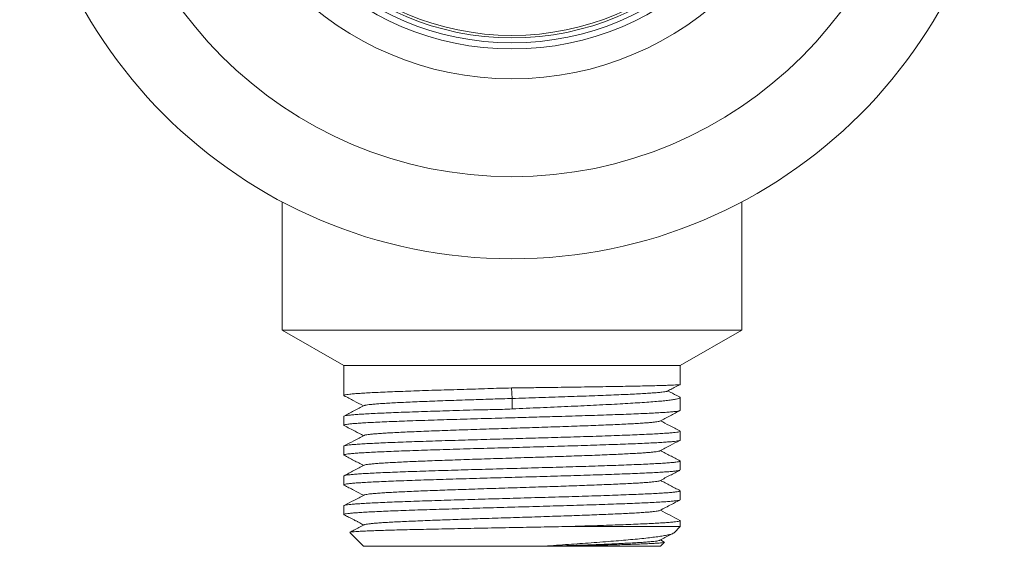
# Model space of a CAD drawing. Units: millimetres. Extents: x -164 to 497, y -182 to 410.
# Drawn here: x -159 to -99, y 1 to 33 of the extents above; entities that cross this region are included whole.
import ezdxf

# ---------------------------------------------------------------- set-up
doc = ezdxf.new("R2010")
doc.units = ezdxf.units.MM

msp = doc.modelspace()

# ---------------------------------------------------------------- linework, layer by layer
at = {"color": 7, "linetype": 'Continuous', "lineweight": 0}
for p, q in [((-143.307, 21.539), (-143.307, 13.737)), ((-115.307, 13.737), (-115.307, 21.539)), ((-143.307, 13.737), (-139.557, 11.572)), ((-115.307, 13.737), (-143.307, 13.737)), ((-119.057, 11.572), (-115.307, 13.737)), ((-139.557, 11.572), (-139.557, 9.756)), ((-119.057, 11.572), (-139.557, 11.572)), ((-119.057, 10.427), (-119.057, 11.572)), ((-129.294, 9.572), (-129.33, 10.209)), ((-119.057, 8.849), (-119.057, 9.624)), ((-129.293, 8.935), (-129.294, 9.572)), ((-139.557, 8.481), (-139.557, 7.942)), ((-119.057, 7.035), (-119.057, 7.574)), ((-139.557, 6.667), (-139.557, 6.128)), ((-119.057, 5.221), (-119.057, 5.76)), ((-139.557, 4.853), (-139.557, 4.314)), ((-119.057, 3.407), (-119.057, 3.946)), ((-139.557, 3.039), (-139.557, 2.5)), ((-119.057, 1.772), (-119.057, 2.132)), ((-139.193, 1.408), (-138.357, 0.572)), ((-119.057, 1.772), (-126.053, 1.772)), ((-119.432, 1.396), (-119.057, 1.772)), ((-120.024, 0.83), (-120.263, 0.956)), ((-120.257, 0.572), (-120.013, 0.815)), ((-127.517, 0.572), (-138.357, 0.572)), ((-127.517, 0.572), (-127.139, 0.572)), ((-127.139, 0.572), (-126.756, 0.572)), ((-120.257, 0.572), (-126.756, 0.572))]:
    msp.add_line(p, q, dxfattribs=at)
for radius in [30, 25, 19.044, 17.222, 16.85, 16.55, 16.4]:
    msp.add_circle((-129.307, 48.072), radius, dxfattribs=at)
for points, knots in [([(-129.33, 10.209), (-129.574, 10.206), (-130.062, 10.202), (-130.795, 10.173), (-131.525, 10.146), (-132.279, 10.122), (-133.046, 10.101), (-133.825, 10.079), (-134.58, 10.054), (-135.301, 10.029), (-135.976, 10.005), (-136.607, 9.981), (-137.191, 9.957), (-137.719, 9.932), (-138.182, 9.908), (-138.583, 9.883), (-138.922, 9.859), (-139.191, 9.835), (-139.387, 9.81), (-139.512, 9.786), (-139.569, 9.763), (-139.547, 9.747), (-139.537, 9.74)], [0, 0, 0, 0, 0.04399, 0.087985, 0.132918, 0.177851, 0.228526, 0.279201, 0.331313, 0.383424, 0.434691, 0.485958, 0.538714, 0.59147, 0.642738, 0.694006, 0.746764, 0.799521, 0.85079, 0.902058, 0.954816, 1, 1, 1, 1]), ([(-119.064, 10.426), (-119.063, 10.424), (-119.055, 10.42), (-119.115, 10.411), (-119.243, 10.399), (-119.451, 10.387), (-119.728, 10.376), (-120.071, 10.364), (-120.478, 10.352), (-120.953, 10.341), (-121.488, 10.329), (-122.073, 10.317), (-122.708, 10.306), (-123.397, 10.294), (-124.129, 10.282), (-124.89, 10.271), (-125.682, 10.259), (-126.508, 10.247), (-127.237, 10.237), (-127.849, 10.229), (-128.339, 10.223), (-128.834, 10.216), (-129.165, 10.211), (-129.33, 10.209)], [0, 0, 0, 0, 0.015213, 0.068289, 0.121366, 0.175984, 0.230603, 0.283679, 0.336756, 0.391375, 0.445993, 0.49907, 0.552146, 0.606765, 0.661383, 0.71446, 0.767536, 0.822155, 0.876773, 0.907436, 0.938099, 0.96905, 1, 1, 1, 1]), ([(-119.839, 10.017), (-119.795, 10.04), (-119.709, 10.085), (-119.568, 10.159), (-119.421, 10.236), (-119.268, 10.316), (-119.147, 10.379), (-119.079, 10.414), (-119.063, 10.423)], [0, 0, 0, 0, 0.191907, 0.37746, 0.560641, 0.74592, 0.937976, 1, 1, 1, 1]), ([(-139.538, 9.738), (-139.34, 9.635), (-138.944, 9.428), (-138.548, 9.222), (-138.35, 9.119)], [0, 0, 0, 0, 0.500892, 1, 1, 1, 1]), ([(-129.294, 9.572), (-129.021, 9.581), (-128.475, 9.597), (-127.662, 9.625), (-126.863, 9.651), (-126.083, 9.676), (-125.328, 9.702), (-124.601, 9.727), (-123.908, 9.753), (-123.255, 9.778), (-122.647, 9.803), (-122.089, 9.829), (-121.585, 9.854), (-121.138, 9.879), (-120.751, 9.904), (-120.429, 9.929), (-120.171, 9.954), (-119.985, 9.979), (-119.875, 10), (-119.855, 10.013), (-119.848, 10.018)], [0, 0, 0, 0, 0.057406, 0.114787, 0.1718, 0.228563, 0.285364, 0.342276, 0.39922, 0.456161, 0.513104, 0.570059, 0.627035, 0.684041, 0.741075, 0.798127, 0.855195, 0.912269, 0.969352, 1, 1, 1, 1]), ([(-129.293, 8.935), (-129.009, 8.948), (-128.441, 8.973), (-127.586, 9.009), (-126.735, 9.046), (-125.902, 9.083), (-125.102, 9.12), (-124.332, 9.157), (-123.589, 9.194), (-122.888, 9.231), (-122.239, 9.268), (-121.639, 9.305), (-121.089, 9.342), (-120.598, 9.38), (-120.173, 9.417), (-119.812, 9.453), (-119.516, 9.491), (-119.291, 9.528), (-119.139, 9.565), (-119.06, 9.602), (-119.045, 9.634), (-119.086, 9.653), (-119.1, 9.66)], [0, 0, 0, 0, 0.050373, 0.100746, 0.152582, 0.204418, 0.254791, 0.305164, 0.357, 0.408836, 0.459216, 0.509597, 0.561441, 0.613286, 0.663666, 0.714047, 0.765891, 0.817735, 0.868116, 0.918496, 0.97034, 1, 1, 1, 1]), ([(-119.099, 9.664), (-119.153, 9.693), (-119.389, 9.816), (-119.625, 9.939), (-119.807, 10.034)], [0, 0, 0, 0, 0.2298175, 1, 1, 1, 1]), ([(-138.317, 9.136), (-138.525, 9.027), (-138.932, 8.815), (-139.339, 8.603), (-139.537, 8.499)], [0, 0, 0, 0, 0.513363, 1, 1, 1, 1]), ([(-138.315, 9.136), (-138.296, 9.144), (-138.256, 9.159), (-138.117, 9.183), (-137.919, 9.207), (-137.658, 9.232), (-137.338, 9.256), (-136.961, 9.28), (-136.53, 9.305), (-136.048, 9.329), (-135.519, 9.353), (-134.945, 9.378), (-134.336, 9.402), (-133.695, 9.426), (-133.03, 9.449), (-132.34, 9.473), (-131.68, 9.495), (-131.056, 9.516), (-130.473, 9.535), (-129.885, 9.554), (-129.491, 9.566), (-129.294, 9.572)], [0, 0, 0, 0, 0.052473, 0.108139, 0.163801, 0.219456, 0.275115, 0.330786, 0.386464, 0.442142, 0.497817, 0.553485, 0.609125, 0.663627, 0.718153, 0.772729, 0.827317, 0.870238, 0.913289, 0.956565, 1, 1, 1, 1]), ([(-119.066, 8.849), (-119.064, 8.844), (-119.06, 8.832), (-119.132, 8.812), (-119.277, 8.787), (-119.499, 8.763), (-119.787, 8.738), (-120.141, 8.714), (-120.565, 8.69), (-121.052, 8.665), (-121.592, 8.641), (-122.187, 8.617), (-122.838, 8.592), (-123.536, 8.568), (-124.268, 8.544), (-125.036, 8.519), (-125.841, 8.495), (-126.608, 8.472), (-127.315, 8.452), (-127.961, 8.434), (-128.616, 8.415), (-129.342, 8.394), (-130.131, 8.372), (-130.986, 8.348), (-131.837, 8.324), (-132.67, 8.299), (-133.471, 8.275), (-134.243, 8.251), (-134.987, 8.226), (-135.691, 8.202), (-136.342, 8.177), (-136.944, 8.153), (-137.497, 8.129), (-137.991, 8.104), (-138.419, 8.08), (-138.783, 8.055), (-139.083, 8.031), (-139.311, 8.007), (-139.468, 7.983), (-139.549, 7.958), (-139.571, 7.939), (-139.541, 7.929), (-139.534, 7.926)], [0, 0, 0, 0, 0.014105, 0.040131, 0.066913, 0.093694, 0.11972, 0.145746, 0.172527, 0.199309, 0.225335, 0.25136, 0.278142, 0.304924, 0.33095, 0.356975, 0.383757, 0.410539, 0.43041, 0.450281, 0.470481, 0.490681, 0.516707, 0.542732, 0.569514, 0.596296, 0.622321, 0.648347, 0.675129, 0.70191, 0.727936, 0.753962, 0.780743, 0.807525, 0.833551, 0.859576, 0.886358, 0.91314, 0.939166, 0.965191, 0.991973, 1, 1, 1, 1]), ([(-139.553, 8.481), (-139.549, 8.488), (-139.541, 8.503), (-139.442, 8.526), (-139.272, 8.551), (-139.028, 8.576), (-138.717, 8.6), (-138.341, 8.624), (-137.897, 8.648), (-137.39, 8.673), (-136.831, 8.697), (-136.22, 8.722), (-135.553, 8.746), (-134.841, 8.77), (-134.096, 8.794), (-133.319, 8.818), (-132.505, 8.845), (-131.751, 8.868), (-131.077, 8.882), (-130.489, 8.893), (-129.893, 8.906), (-129.493, 8.925), (-129.293, 8.935)], [0, 0, 0, 0, 0.046218, 0.099118, 0.153555, 0.207992, 0.260893, 0.313793, 0.368231, 0.422668, 0.475568, 0.528469, 0.582906, 0.637343, 0.690243, 0.743144, 0.797581, 0.852018, 0.888761, 0.925504, 0.962753, 1, 1, 1, 1]), ([(-120.298, 8.194), (-120.089, 8.303), (-119.681, 8.515), (-119.274, 8.728), (-119.075, 8.832)], [0, 0, 0, 0, 0.512603, 1, 1, 1, 1]), ([(-139.536, 7.923), (-139.312, 7.806), (-138.917, 7.6), (-138.522, 7.394), (-138.35, 7.305)], [0, 0, 0, 0, 0.565872, 1, 1, 1, 1]), ([(-138.308, 7.322), (-138.3, 7.327), (-138.277, 7.34), (-138.169, 7.361), (-137.992, 7.385), (-137.751, 7.41), (-137.451, 7.434), (-137.092, 7.458), (-136.679, 7.483), (-136.214, 7.507), (-135.7, 7.531), (-135.14, 7.555), (-134.539, 7.58), (-133.901, 7.604), (-133.231, 7.628), (-132.533, 7.653), (-131.812, 7.677), (-131.074, 7.701), (-130.323, 7.726), (-129.564, 7.75), (-128.804, 7.774), (-128.048, 7.798), (-127.3, 7.823), (-126.566, 7.847), (-125.852, 7.871), (-125.163, 7.896), (-124.503, 7.92), (-123.876, 7.944), (-123.288, 7.968), (-122.743, 7.993), (-122.244, 8.017), (-121.796, 8.041), (-121.4, 8.066), (-121.059, 8.09), (-120.778, 8.114), (-120.557, 8.139), (-120.402, 8.163), (-120.318, 8.181), (-120.306, 8.192), (-120.304, 8.194)], [0, 0, 0, 0, 0.016757, 0.044635, 0.072513, 0.100388, 0.128261, 0.156137, 0.184016, 0.211893, 0.239767, 0.267641, 0.295518, 0.323397, 0.351273, 0.379146, 0.407021, 0.434899, 0.462777, 0.490652, 0.518525, 0.546401, 0.57428, 0.602157, 0.630031, 0.657904, 0.685782, 0.71366, 0.741536, 0.769409, 0.797284, 0.825162, 0.85304, 0.880915, 0.908789, 0.936665, 0.964543, 0.99242, 1, 1, 1, 1]), ([(-119.079, 7.594), (-119.289, 7.703), (-119.684, 7.909), (-120.079, 8.115), (-120.263, 8.212)], [0, 0, 0, 0, 0.532476, 1, 1, 1, 1]), ([(-139.556, 6.667), (-139.556, 6.668), (-139.568, 6.676), (-139.525, 6.692), (-139.42, 6.717), (-139.234, 6.741), (-138.981, 6.766), (-138.66, 6.79), (-138.269, 6.814), (-137.813, 6.838), (-137.301, 6.863), (-136.734, 6.887), (-136.108, 6.912), (-135.433, 6.936), (-134.72, 6.96), (-133.97, 6.985), (-133.179, 7.009), (-132.384, 7.033), (-131.599, 7.056), (-130.826, 7.078), (-130.039, 7.1), (-129.246, 7.123), (-128.461, 7.145), (-127.68, 7.167), (-126.903, 7.189), (-126.117, 7.212), (-125.334, 7.236), (-124.554, 7.26), (-123.801, 7.284), (-123.088, 7.309), (-122.425, 7.333), (-121.811, 7.357), (-121.244, 7.382), (-120.735, 7.406), (-120.293, 7.43), (-119.913, 7.455), (-119.596, 7.479), (-119.35, 7.503), (-119.177, 7.528), (-119.077, 7.552), (-119.042, 7.573), (-119.071, 7.585), (-119.081, 7.59)], [0, 0, 0, 0, 0.000808, 0.026836, 0.053621, 0.080406, 0.106435, 0.132464, 0.159249, 0.186034, 0.212062, 0.238091, 0.264876, 0.291661, 0.317689, 0.343718, 0.370503, 0.397288, 0.421089, 0.44489, 0.469265, 0.493639, 0.517441, 0.541242, 0.565617, 0.589991, 0.61602, 0.642048, 0.668833, 0.695618, 0.721647, 0.747676, 0.774461, 0.801245, 0.827274, 0.853303, 0.880088, 0.906873, 0.932901, 0.95893, 0.985715, 1, 1, 1, 1]), ([(-138.316, 7.322), (-138.525, 7.213), (-138.931, 7.001), (-139.338, 6.789), (-139.535, 6.686)], [0, 0, 0, 0, 0.514008, 1, 1, 1, 1]), ([(-119.061, 7.035), (-119.059, 7.034), (-119.048, 7.025), (-119.094, 7.008), (-119.204, 6.984), (-119.394, 6.959), (-119.654, 6.935), (-119.981, 6.91), (-120.373, 6.886), (-120.833, 6.862), (-121.353, 6.837), (-121.926, 6.813), (-122.549, 6.789), (-123.227, 6.765), (-123.949, 6.74), (-124.703, 6.716), (-125.488, 6.691), (-126.308, 6.667), (-127.15, 6.643), (-127.999, 6.618), (-128.858, 6.594), (-129.727, 6.569), (-130.594, 6.545), (-131.443, 6.521), (-132.278, 6.497), (-133.099, 6.472), (-133.893, 6.448), (-134.646, 6.424), (-135.363, 6.399), (-136.043, 6.375), (-136.674, 6.35), (-137.247, 6.326), (-137.764, 6.302), (-138.226, 6.277), (-138.624, 6.253), (-138.951, 6.228), (-139.212, 6.204), (-139.404, 6.18), (-139.521, 6.155), (-139.569, 6.133), (-139.546, 6.119), (-139.536, 6.113)], [0, 0, 0, 0, 0.003084, 0.029117, 0.055149, 0.081938, 0.108727, 0.13476, 0.160793, 0.187582, 0.214371, 0.240404, 0.266436, 0.293226, 0.320015, 0.346047, 0.37208, 0.398869, 0.425658, 0.451691, 0.477724, 0.504513, 0.531302, 0.557335, 0.583368, 0.610157, 0.636946, 0.662978, 0.689011, 0.7158, 0.742589, 0.768621, 0.794654, 0.821443, 0.848232, 0.874265, 0.900298, 0.927087, 0.953876, 0.979909, 1, 1, 1, 1]), ([(-120.297, 6.38), (-120.088, 6.489), (-119.682, 6.701), (-119.276, 6.913), (-119.078, 7.016)], [0, 0, 0, 0, 0.514334, 1, 1, 1, 1]), ([(-139.537, 6.11), (-139.339, 6.007), (-138.944, 5.8), (-138.548, 5.594), (-138.35, 5.491)], [0, 0, 0, 0, 0.500236, 1, 1, 1, 1]), ([(-138.316, 5.508), (-138.296, 5.516), (-138.257, 5.531), (-138.13, 5.553), (-137.95, 5.576), (-137.71, 5.599), (-137.408, 5.623), (-137.05, 5.647), (-136.64, 5.671), (-136.18, 5.695), (-135.684, 5.718), (-135.156, 5.741), (-134.603, 5.763), (-134.018, 5.786), (-133.405, 5.808), (-132.755, 5.831), (-132.069, 5.854), (-131.35, 5.878), (-130.618, 5.902), (-129.877, 5.926), (-129.133, 5.95), (-128.403, 5.973), (-127.694, 5.996), (-127.008, 6.018), (-126.336, 6.041), (-125.682, 6.063), (-125.038, 6.086), (-124.408, 6.109), (-123.799, 6.133), (-123.227, 6.157), (-122.697, 6.181), (-122.213, 6.205), (-121.784, 6.228), (-121.411, 6.251), (-121.094, 6.273), (-120.826, 6.296), (-120.609, 6.318), (-120.444, 6.341), (-120.338, 6.362), (-120.314, 6.375), (-120.304, 6.38)], [0, 0, 0, 0, 0.0256465, 0.0514003, 0.0771532, 0.104463, 0.1317717, 0.1590835, 0.1863974, 0.2137097, 0.2410187, 0.2667682, 0.2925206, 0.3182745, 0.3440268, 0.3697762, 0.3970853, 0.4243977, 0.4517116, 0.4790233, 0.5063319, 0.5336417, 0.5593948, 0.5851486, 0.6109001, 0.636649, 0.662399, 0.689712, 0.7170257, 0.7443367, 0.7716452, 0.7989556, 0.8262691, 0.8520225, 0.8777732, 0.903522, 0.9292728, 0.9550263, 0.9823397, 1, 1, 1, 1]), ([(-119.076, 5.778), (-119.274, 5.881), (-119.67, 6.088), (-120.065, 6.294), (-120.263, 6.398)], [0, 0, 0, 0, 0.499346, 1, 1, 1, 1]), ([(-139.547, 4.853), (-139.549, 4.857), (-139.555, 4.87), (-139.484, 4.89), (-139.342, 4.914), (-139.126, 4.938), (-138.839, 4.963), (-138.483, 4.987), (-138.065, 5.011), (-137.586, 5.036), (-137.043, 5.06), (-136.444, 5.085), (-135.8, 5.109), (-135.111, 5.133), (-134.373, 5.158), (-133.599, 5.182), (-132.802, 5.207), (-131.981, 5.231), (-131.132, 5.255), (-130.27, 5.28), (-129.41, 5.304), (-128.549, 5.328), (-127.685, 5.352), (-126.833, 5.377), (-126.006, 5.401), (-125.203, 5.426), (-124.421, 5.45), (-123.675, 5.474), (-122.975, 5.499), (-122.32, 5.523), (-121.708, 5.548), (-121.152, 5.572), (-120.658, 5.596), (-120.225, 5.62), (-119.853, 5.645), (-119.549, 5.669), (-119.317, 5.693), (-119.154, 5.718), (-119.067, 5.742), (-119.042, 5.762), (-119.071, 5.772), (-119.078, 5.775)], [0, 0, 0, 0, 0.013141, 0.039948, 0.065998, 0.092048, 0.118855, 0.145662, 0.171712, 0.197761, 0.224568, 0.251375, 0.277425, 0.303475, 0.330282, 0.357088, 0.383138, 0.409188, 0.435995, 0.462802, 0.488852, 0.514902, 0.541709, 0.568516, 0.594566, 0.620616, 0.647423, 0.67423, 0.70028, 0.72633, 0.753137, 0.779944, 0.805994, 0.832044, 0.85885, 0.885657, 0.911707, 0.937757, 0.964564, 0.99137, 1, 1, 1, 1]), ([(-138.316, 5.508), (-138.525, 5.399), (-138.932, 5.187), (-139.34, 4.974), (-139.538, 4.871)], [0, 0, 0, 0, 0.512774, 1, 1, 1, 1]), ([(-119.072, 5.205), (-119.072, 5.205), (-119.075, 5.197), (-119.148, 5.181), (-119.296, 5.157), (-119.523, 5.132), (-119.819, 5.108), (-120.185, 5.083), (-120.612, 5.059), (-121.099, 5.035), (-121.65, 5.01), (-122.257, 4.986), (-122.907, 4.962), (-123.602, 4.938), (-124.345, 4.913), (-125.124, 4.888), (-125.924, 4.864), (-126.749, 4.84), (-127.6, 4.816), (-128.463, 4.791), (-129.323, 4.767), (-130.184, 4.743), (-131.047, 4.718), (-131.897, 4.694), (-132.72, 4.669), (-133.52, 4.645), (-134.298, 4.621), (-135.039, 4.597), (-135.732, 4.572), (-136.381, 4.548), (-136.985, 4.523), (-137.534, 4.499), (-138.019, 4.475), (-138.444, 4.45), (-138.807, 4.426), (-139.101, 4.401), (-139.323, 4.377), (-139.476, 4.353), (-139.552, 4.328), (-139.571, 4.31), (-139.541, 4.3), (-139.535, 4.298)], [0, 0, 0, 0, 0.00002, 0.027254, 0.053719, 0.080184, 0.107418, 0.134652, 0.161117, 0.187583, 0.214817, 0.242051, 0.268516, 0.294981, 0.322215, 0.349449, 0.375914, 0.402379, 0.429613, 0.456847, 0.483313, 0.509778, 0.537012, 0.564246, 0.590711, 0.617177, 0.644411, 0.671645, 0.69811, 0.724575, 0.751809, 0.779044, 0.805509, 0.831974, 0.859208, 0.886442, 0.912907, 0.939372, 0.966606, 0.99384, 1, 1, 1, 1]), ([(-120.297, 4.566), (-120.088, 4.675), (-119.68, 4.888), (-119.271, 5.101), (-119.071, 5.205)], [0, 0, 0, 0, 0.511436, 1, 1, 1, 1]), ([(-139.537, 4.295), (-139.339, 4.192), (-138.943, 3.986), (-138.548, 3.78), (-138.35, 3.677)], [0, 0, 0, 0, 0.500491, 1, 1, 1, 1]), ([(-138.311, 3.694), (-138.309, 3.696), (-138.298, 3.706), (-138.225, 3.723), (-138.09, 3.745), (-137.898, 3.767), (-137.651, 3.79), (-137.343, 3.814), (-136.975, 3.837), (-136.555, 3.861), (-136.087, 3.885), (-135.572, 3.909), (-135.024, 3.932), (-134.451, 3.955), (-133.859, 3.978), (-133.239, 4), (-132.596, 4.023), (-131.918, 4.045), (-131.211, 4.069), (-130.477, 4.093), (-129.735, 4.116), (-128.99, 4.14), (-128.247, 4.164), (-127.526, 4.187), (-126.829, 4.21), (-126.162, 4.233), (-125.513, 4.255), (-124.888, 4.278), (-124.277, 4.3), (-123.687, 4.324), (-123.122, 4.348), (-122.601, 4.371), (-122.125, 4.395), (-121.698, 4.419), (-121.329, 4.442), (-121.018, 4.465), (-120.764, 4.488), (-120.561, 4.51), (-120.414, 4.533), (-120.326, 4.551), (-120.31, 4.562), (-120.305, 4.566)], [0, 0, 0, 0, 0.0068964, 0.0326419, 0.0583889, 0.0841343, 0.1098767, 0.1371785, 0.1644836, 0.1917902, 0.2190945, 0.2463958, 0.2736983, 0.2994445, 0.3251913, 0.3509359, 0.3766779, 0.402421, 0.4297266, 0.457033, 0.4843367, 0.5116378, 0.5389409, 0.5662471, 0.5919936, 0.6177373, 0.6434791, 0.6692231, 0.6949696, 0.7222757, 0.7495787, 0.7768798, 0.8041837, 0.8314901, 0.8587956, 0.8845386, 0.9102806, 0.9360254, 0.9617722, 0.9875183, 1, 1, 1, 1]), ([(-119.073, 3.963), (-119.272, 4.067), (-119.669, 4.273), (-120.066, 4.48), (-120.263, 4.584)], [0, 0, 0, 0, 0.5015546, 1, 1, 1, 1]), ([(-139.556, 3.039), (-139.55, 3.047), (-139.537, 3.063), (-139.428, 3.087), (-139.25, 3.111), (-138.999, 3.136), (-138.681, 3.16), (-138.299, 3.184), (-137.848, 3.209), (-137.335, 3.233), (-136.771, 3.258), (-136.154, 3.282), (-135.482, 3.306), (-134.766, 3.331), (-134.018, 3.355), (-133.237, 3.38), (-132.42, 3.404), (-131.581, 3.428), (-130.733, 3.452), (-129.876, 3.477), (-129.006, 3.501), (-128.139, 3.526), (-127.288, 3.55), (-126.451, 3.574), (-125.626, 3.599), (-124.828, 3.623), (-124.07, 3.647), (-123.348, 3.671), (-122.662, 3.696), (-122.024, 3.721), (-121.443, 3.745), (-120.918, 3.769), (-120.447, 3.793), (-120.04, 3.818), (-119.704, 3.842), (-119.434, 3.866), (-119.231, 3.891), (-119.106, 3.915), (-119.052, 3.934), (-119.062, 3.944), (-119.064, 3.946)], [0, 0, 0, 0, 0.025887, 0.05236, 0.079603, 0.106845, 0.133318, 0.159791, 0.187034, 0.214276, 0.240749, 0.267222, 0.294465, 0.321707, 0.34818, 0.374653, 0.401896, 0.429138, 0.455611, 0.482084, 0.509326, 0.536569, 0.563042, 0.589515, 0.616757, 0.643999, 0.670472, 0.696945, 0.724187, 0.75143, 0.777903, 0.804376, 0.831618, 0.85886, 0.885333, 0.911807, 0.939049, 0.966291, 0.992764, 1, 1, 1, 1]), ([(-138.316, 3.694), (-138.525, 3.585), (-138.932, 3.373), (-139.338, 3.161), (-139.536, 3.058)], [0, 0, 0, 0, 0.513866, 1, 1, 1, 1]), ([(-119.062, 3.407), (-119.06, 3.405), (-119.049, 3.396), (-119.098, 3.379), (-119.215, 3.354), (-119.411, 3.33), (-119.673, 3.305), (-120.003, 3.281), (-120.404, 3.257), (-120.868, 3.232), (-121.388, 3.208), (-121.963, 3.183), (-122.596, 3.159), (-123.278, 3.135), (-123.996, 3.111), (-124.751, 3.086), (-125.545, 3.062), (-126.368, 3.037), (-127.203, 3.013), (-128.052, 2.989), (-128.919, 2.964), (-129.789, 2.94), (-130.647, 2.916), (-131.496, 2.892), (-132.337, 2.867), (-133.156, 2.842), (-133.94, 2.818), (-134.692, 2.794), (-135.413, 2.77), (-136.089, 2.745), (-136.711, 2.721), (-137.281, 2.697), (-137.8, 2.672), (-138.257, 2.648), (-138.646, 2.623), (-138.97, 2.599), (-139.228, 2.575), (-139.415, 2.55), (-139.525, 2.526), (-139.57, 2.504), (-139.546, 2.491), (-139.536, 2.486)], [0, 0, 0, 0, 0.004475, 0.03055, 0.057382, 0.084214, 0.110289, 0.136364, 0.163196, 0.190028, 0.216103, 0.242177, 0.269009, 0.295842, 0.321916, 0.347991, 0.374823, 0.401655, 0.42773, 0.453804, 0.480636, 0.507468, 0.533543, 0.559617, 0.586449, 0.613281, 0.639356, 0.66543, 0.692262, 0.719095, 0.745169, 0.771244, 0.798076, 0.824908, 0.850983, 0.877057, 0.90389, 0.930722, 0.956796, 0.982871, 1, 1, 1, 1]), ([(-120.297, 2.752), (-120.062, 2.875), (-119.656, 3.087), (-119.25, 3.298), (-119.079, 3.388)], [0, 0, 0, 0, 0.578677, 1, 1, 1, 1]), ([(-139.538, 2.483), (-139.51, 2.468), (-139.449, 2.437), (-139.341, 2.383), (-139.231, 2.329), (-139.132, 2.28), (-139.047, 2.237), (-138.963, 2.195), (-138.881, 2.152), (-138.802, 2.111), (-138.727, 2.07), (-138.654, 2.03), (-138.555, 1.976), (-138.45, 1.916), (-138.382, 1.88), (-138.349, 1.863)], [0, 0, 0, 0, 0.098352, 0.214009, 0.31217, 0.37569, 0.431956, 0.482707, 0.530142, 0.576797, 0.625207, 0.677553, 0.735483, 0.872189, 1, 1, 1, 1]), ([(-138.31, 1.88), (-138.303, 1.884), (-138.286, 1.895), (-138.194, 1.914), (-138.044, 1.937), (-137.839, 1.959), (-137.583, 1.982), (-137.27, 2.005), (-136.899, 2.028), (-136.469, 2.052), (-135.992, 2.076), (-135.468, 2.099), (-134.902, 2.123), (-134.31, 2.147), (-133.698, 2.17), (-133.072, 2.192), (-132.422, 2.214), (-131.754, 2.237), (-131.057, 2.26), (-130.335, 2.283), (-129.592, 2.307), (-128.847, 2.331), (-128.105, 2.355), (-127.372, 2.378), (-126.665, 2.402), (-125.989, 2.425), (-125.346, 2.447), (-124.727, 2.47), (-124.136, 2.492), (-123.565, 2.515), (-123.019, 2.538), (-122.506, 2.562), (-122.039, 2.586), (-121.622, 2.61), (-121.256, 2.633), (-120.951, 2.657), (-120.706, 2.68), (-120.516, 2.702), (-120.384, 2.725), (-120.313, 2.741), (-120.304, 2.75), (-120.302, 2.752)], [0, 0, 0, 0, 0.0143, 0.040032, 0.065765, 0.091496, 0.117224, 0.142953, 0.170244, 0.197536, 0.224825, 0.252112, 0.2794, 0.306692, 0.332424, 0.358154, 0.383882, 0.409612, 0.435345, 0.462636, 0.489925, 0.517211, 0.5445, 0.571792, 0.599083, 0.624812, 0.65054, 0.676271, 0.702004, 0.727737, 0.755024, 0.782311, 0.809601, 0.836893, 0.864183, 0.89147, 0.917199, 0.94293, 0.968664, 0.994395, 1, 1, 1, 1]), ([(-119.079, 2.152), (-119.276, 2.255), (-119.671, 2.46), (-120.066, 2.666), (-120.263, 2.77)], [0, 0, 0, 0, 0.499561, 1, 1, 1, 1]), ([(-138.317, 1.88), (-138.526, 1.771), (-138.817, 1.619), (-139.108, 1.467), (-139.19, 1.424)], [0, 0, 0, 0, 0.717948, 1, 1, 1, 1]), ([(-126.053, 1.772), (-125.786, 1.78), (-125.251, 1.796), (-124.476, 1.82), (-123.726, 1.845), (-123.017, 1.869), (-122.36, 1.894), (-121.75, 1.918), (-121.189, 1.942), (-120.687, 1.966), (-120.251, 1.991), (-119.877, 2.015), (-119.568, 2.04), (-119.329, 2.064), (-119.163, 2.088), (-119.071, 2.113), (-119.042, 2.133), (-119.072, 2.144), (-119.081, 2.148)], [0, 0, 0, 0, 0.063896, 0.127791, 0.193543, 0.259295, 0.323191, 0.387087, 0.452839, 0.518591, 0.582487, 0.646383, 0.712135, 0.777888, 0.841783, 0.905679, 0.971431, 1, 1, 1, 1]), ([(-139.189, 1.423), (-139.177, 1.427), (-139.15, 1.437), (-139.024, 1.453), (-138.832, 1.469), (-138.572, 1.485), (-138.243, 1.501), (-137.85, 1.516), (-137.399, 1.532), (-136.891, 1.548), (-136.323, 1.564), (-135.704, 1.58), (-135.042, 1.596), (-134.339, 1.612), (-133.593, 1.628), (-132.813, 1.644), (-132.013, 1.659), (-131.191, 1.675), (-130.347, 1.691), (-129.488, 1.708), (-128.628, 1.723), (-127.765, 1.739), (-126.902, 1.756), (-126.336, 1.767), (-126.053, 1.772)], [0, 0, 0, 0, 0.039953, 0.08531, 0.129672, 0.174034, 0.21967, 0.265306, 0.309951, 0.354597, 0.400522, 0.446448, 0.491387, 0.536326, 0.582551, 0.628776, 0.674017, 0.719258, 0.765794, 0.812331, 0.858563, 0.904796, 0.952398, 1, 1, 1, 1]), ([(-119.434, 1.398), (-119.436, 1.395), (-119.449, 1.376), (-119.527, 1.339), (-119.691, 1.289), (-119.932, 1.236), (-120.24, 1.183), (-120.608, 1.132), (-121.033, 1.081), (-121.523, 1.029), (-122.065, 0.977), (-122.65, 0.925), (-123.274, 0.874), (-123.947, 0.822), (-124.64, 0.771), (-125.339, 0.72), (-126.042, 0.671), (-126.769, 0.622), (-127.268, 0.589), (-127.517, 0.572)], [0, 0, 0, 0, 0.010417, 0.074081, 0.137743, 0.203339, 0.268936, 0.331248, 0.393559, 0.457753, 0.521946, 0.583016, 0.644084, 0.706997, 0.769908, 0.826665, 0.883422, 0.941712, 1, 1, 1, 1]), ([(-120.297, 0.938), (-120.088, 1.047), (-119.818, 1.188), (-119.548, 1.329), (-119.486, 1.361)], [0, 0, 0, 0, 0.773353, 1, 1, 1, 1]), ([(-127.139, 0.572), (-126.876, 0.581), (-126.351, 0.598), (-125.593, 0.624), (-124.863, 0.65), (-124.171, 0.677), (-123.52, 0.703), (-122.934, 0.728), (-122.413, 0.753), (-121.955, 0.776), (-121.548, 0.8), (-121.192, 0.824), (-120.892, 0.848), (-120.654, 0.871), (-120.477, 0.894), (-120.353, 0.916), (-120.316, 0.931), (-120.298, 0.938)], [0, 0, 0, 0, 0.071346, 0.142683, 0.214025, 0.285376, 0.356724, 0.428063, 0.493104, 0.558153, 0.623205, 0.688252, 0.753292, 0.818334, 0.879669, 0.941006, 1, 1, 1, 1]), ([(-126.756, 0.572), (-126.551, 0.577), (-126.141, 0.586), (-125.54, 0.599), (-124.952, 0.613), (-124.353, 0.627), (-123.754, 0.642), (-123.159, 0.658), (-122.601, 0.674), (-122.088, 0.69), (-121.628, 0.705), (-121.22, 0.721), (-120.863, 0.737), (-120.566, 0.753), (-120.331, 0.769), (-120.159, 0.785), (-120.045, 0.801), (-120.024, 0.811), (-120.014, 0.816)], [0, 0, 0, 0, 0.054371, 0.108742, 0.164241, 0.219741, 0.28369, 0.34764, 0.413422, 0.479205, 0.543599, 0.607993, 0.674229, 0.740466, 0.805329, 0.870193, 0.936912, 1, 1, 1, 1])]:
    msp.add_open_spline(points, degree=3, knots=knots, dxfattribs=at)

doc.saveas('drawing.dxf')
